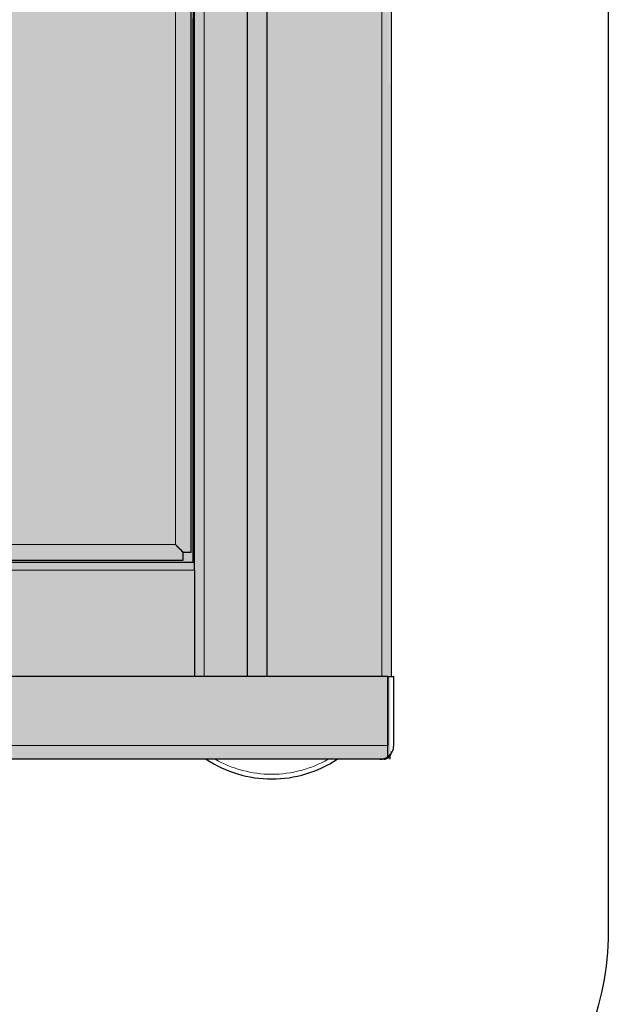
# Model space of a CAD drawing. Units: centimetres. Extents: x 12 to 3128, y -538 to 4398.
# Drawn here: x 760 to 760, y -516 to -516 of the extents above; entities that cross this region are included whole.
import ezdxf

# ---------------------------------------------------------------- set-up
doc = ezdxf.new("R2010")
doc.units = ezdxf.units.CM
doc.header["$LTSCALE"] = 10
doc.header["$MEASUREMENT"] = 0
doc.layers.add('xrif_ESE PRG Interrato stralcio_170609$0$_arredi radio', color=251, linetype='Continuous')
doc.layers.add('xrif_ESE PRG Interrato stralcio_170609$0$_attrezzature retini', color=7, linetype='Continuous', true_color=0xffffff)
doc.layers.add('xrif_ESE PRG Interrato stralcio_170609$0$AREE_NPLT', color=23, linetype='Continuous', plot=False)

# ---------------------------------------------------------------- blocks, each defined once
blk = doc.blocks.new('xrif_ESE PRG Interrato stralcio_170609$0$A$C2B9867C5')
at = {"layer": 'xrif_ESE PRG Interrato stralcio_170609$0$_attrezzature retini'}
h = blk.add_hatch(color=254, dxfattribs=at)
h.dxf.hatch_style = 1
h.paths.add_polyline_path([(72, -932.81), (1347.33, -933.43), (1347.33, -875.94), (1493.48, -960.25), (1525.4, -914.14), (1536.29, -918.42), (1639.59, -918.42), (1646.09, -916.68), (1650.44, -914.07), (1678.71, -958.95), (1682.59, -960.17), (1851.12, -862.84), (1851.85, -859), (1827.11, -812.07), (1831.44, -809.67), (1837.94, -798.41), (1837.94, -346.04), (1833.54, -335.43), (1830.71, -332.6), (1822.04, -328.33), (1822.04, -0.47), (-21.37, -1.5), (-21.37, -805.59), (70.5, -807.08), (70.5, -929.77)])
at = {"lineweight": 25}
for p, q in [((1801.04, -1.07), (1801.04, 0.43)), ((1818.54, 0.43), (1801.04, 0.43)), ((1801.04, -0.13), (1289.04, -0.13)), ((1801.04, -1.07), (1818.54, -1.07)), ((1801.04, -1.07), (1801.04, -598.05)), ((1801.04, -1.07), (1801.04, -1.07)), ((1818.54, -1.07), (1801.04, -1.07)), ((1821.41, -1.07), (1818.54, -1.07)), ((1822.04, -0.47), (1821.15, -0.47)), ((1822.04, -2.13), (1822.04, -3.07)), ((1822.04, -3.07), (1822.04, -2.63)), ((1822.04, -3.07), (1822.04, -615.57)), ((1295.04, -31.73), (1801.04, -31.73)), ((1827.04, -30.52), (1827.04, -30.52)), ((1295.04, -36.73), (1801.04, -36.73)), ((1295.04, -36.75), (1801.04, -36.75)), ((1772.04, -50.15), (1425.64, -50.15)), ((1769.53, -50.95), (1425.64, -50.95)), ((1772.04, -50.46), (1634.04, -50.46)), ((1769.53, -50.95), (1769.53, -52.94)), ((1772.04, -111.5), (1772.04, -50.13)), ((1774.04, -50.13), (1801.04, -50.13)), ((1769.53, -52.94), (1769.53, -52.95)), ((1769.53, -52.95), (1769.53, -52.95)), ((1771.54, -111.17), (1771.54, -52.95))]:
    blk.add_line(p, q, dxfattribs=at)
at = {"lineweight": 15}
for p, q in [((1818.54, -1.07), (1818.54, -615.55)), ((1818.54, -1.07), (1818.54, -1.07)), ((1801.04, -2.63), (1286.54, -2.63)), ((1822.04, -2.63), (1822.01, -2.63)), ((1801.04, -47.63), (1373.64, -47.63)), ((1772.04, -50.13), (1425.64, -50.13)), ((1425.64, -50.45), (1772.04, -50.45)), ((1774.04, -50.13), (1774.04, -112.82)), ((1767.54, -54.94), (1425.64, -54.94)), ((1767.54, -54.94), (1767.54, -106.45))]:
    blk.add_line(p, q, dxfattribs=at)
at = {"lineweight": 25}
for centre, radius, start, end in [((1818.54, -3.07), 3.5, 34.8499, 90), ((1797.04, -30.52), 30, 0, 33.5573), ((1797.04, -30.52), 30, 326.4427, 0), ((1797.04, -30.52), 30, 326.4427, 0)]:
    blk.add_arc(centre, radius, start, end, dxfattribs=at)
at = {"lineweight": 15}
for start, end in [(0, 29.7926), (330.2074, 0)]:
    blk.add_arc((1797.04, -30.52), 28.81, start, end, dxfattribs=at)
at = {"lineweight": 25}
for centre, major_axis, ratio, start_param, end_param in [((1818.54, -1.07), (-3.5, 0), 0.000445, 3.749838, 4.712389), ((1820.04, -2.13), (-1.41, -1.41), 0.999555, 2.356417, 3.927213), ((1819.54, -2.63), (-1.77, -1.77), 0.999555, 2.356417, 3.268883), ((1818.54, -3.07), (-3.5, 0), 0.999445, 3.141593, 3.749838), ((1818.54, -3.07), (0, 3.5), 0.999555, 4.712389, 5.320635), ((1774.04, -50.13), (-2, 0), 0.000445, 4.712389, 6.283185), ((1767.54, -54.95), (3.99, 4), 0.000223, 1.046975, 1.570573), ((1767.54, -54.95), (4, 3.99), 0.000223, 1.046975, 1.570574), ((1767.54, -54.95), (-2, -2), 0.000223, 3.14137, 4.547585), ((1767.54, -52.95), (4, 0), 0.000445, 0, 1.047198)]:
    blk.add_ellipse(centre, major_axis=major_axis, ratio=ratio, start_param=start_param, end_param=end_param, dxfattribs=at)

msp = doc.modelspace()

# ---------------------------------------------------------------- linework, layer by layer
at = {"layer": 'xrif_ESE PRG Interrato stralcio_170609$0$AREE_NPLT'}
msp.add_lwpolyline([(757.62768, -513.92781, -0.414214), (757.68368, -513.87181), (760.27577, -513.87181, -0.414214), (760.33177, -513.92781), (760.33177, -516.34381, -0.414214), (760.27577, -516.39981), (760.02377, -516.39981), (759.94377, -516.39981, 0.414214), (759.88777, -516.45581), (759.88777, -517.24381, -0.414214), (759.83177, -517.29981), (757.68368, -517.29981, -0.414214), (757.62768, -517.24381), (757.62768, -513.92781)], format="xyb", dxfattribs=at)

# ---------------------------------------------------------------- block references
at = {"layer": 'xrif_ESE PRG Interrato stralcio_170609$0$_arredi radio', "xscale": 0.0008000000000000001, "yscale": 0.0008000000000000001, "zscale": 0.0008000000000000001, "rotation": 270}
msp.add_blockref('xrif_ESE PRG Interrato stralcio_170609$0$A$C2B9867C5', (760.28791, -514.8511), dxfattribs=at)

doc.saveas('drawing.dxf')
